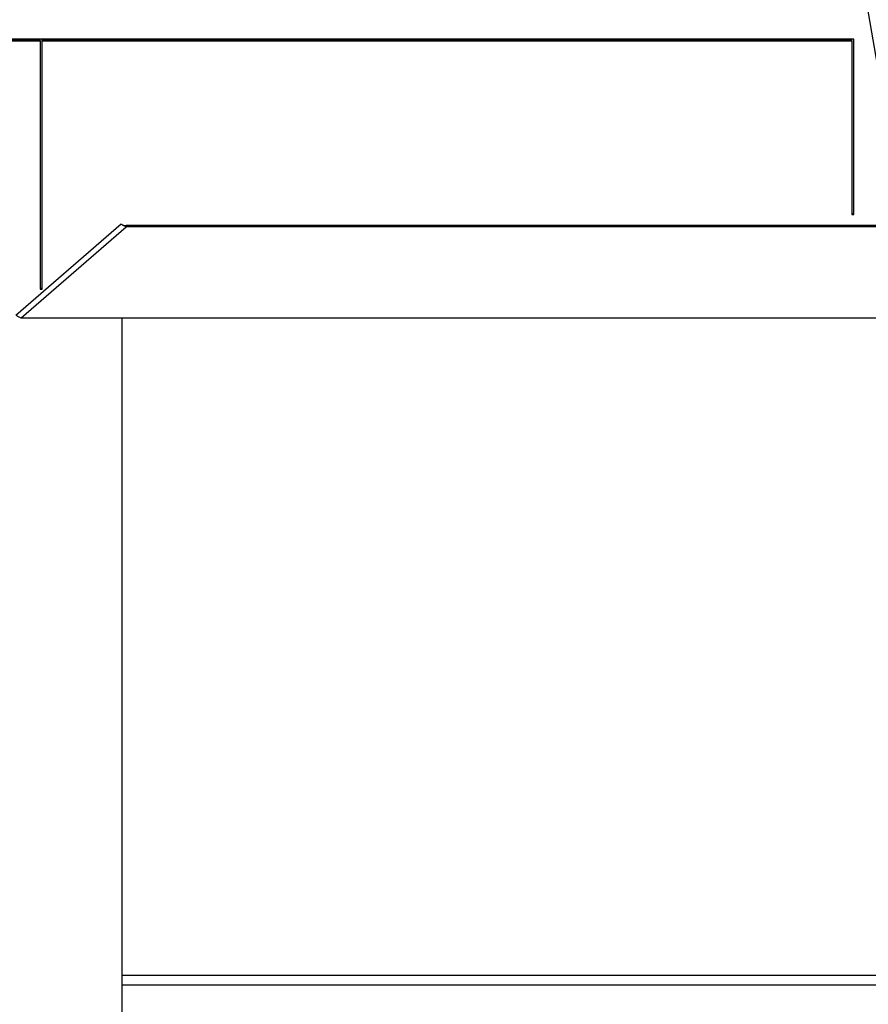
# Paper-space layout 'Sheet3' of a CAD drawing. Units: inches. Extents: x 0 to 33.1, y 0 to 23.4.
# Drawn here: x 13.6 to 15.9, y 15.3 to 18 of the extents above; entities that cross this region are included whole.
import ezdxf

# ---------------------------------------------------------------- set-up
doc = ezdxf.new("R2010")
doc.units = ezdxf.units.IN
doc.header["$MEASUREMENT"] = 0
doc.layers.add('LAYER_1', color=179, linetype='Continuous')
doc.dimstyles.new('SLDDIMSTYLE3', dxfattribs={"dimtxt": 0.18, "dimasz": 0.13, "dimexe": 0, "dimexo": 0.0625, "dimgap": 0, "dimtad": 0, "dimtih": 1, "dimtoh": 1, "dimdec": 0, "dimrnd": 1e-09, "dimzin": 0, "dimdsep": 46, "dimtxsty": 'Standard', "dimsah": 1, "dimcen": 0.09, "dimadec": 0, "dimazin": 0, "dimtfac": 0.13, "dimtdec": 0, "dimtofl": 0, "dimtmove": 0, "dimatfit": 3, "dimfxl": 1, "dimfrac": 2, "dimtolj": 1, "dimtzin": 0, "dimarcsym": 0})

psp = doc.layouts.new('Sheet3')

# ---------------------------------------------------------------- linework, layer by layer
at = {"color": 7, "linetype": 'Continuous', "lineweight": 25}
for p, q in [((15.8833, 17.9626), (11.4214, 17.9626)), ((11.4214, 17.9607), (13.6471, 17.9607)), ((11.4214, 17.9581), (13.6471, 17.9581)), ((13.6471, 17.9581), (13.6471, 17.9607)), ((13.6471, 17.9581), (13.6471, 17.2761)), ((13.6524, 17.9581), (13.6524, 17.9607)), ((13.6524, 17.9607), (15.8781, 17.9607)), ((13.6524, 17.2761), (13.6524, 17.9581)), ((13.6524, 17.9581), (15.8781, 17.9581)), ((15.8781, 17.9581), (15.8781, 17.9607)), ((15.8781, 17.9581), (15.8781, 17.4807)), ((15.8833, 17.4807), (15.8833, 17.9626)), ((15.8781, 17.4833), (15.8833, 17.4833)), ((15.8781, 17.4807), (15.8833, 17.4807)), ((13.8692, 17.454), (13.58, 17.2036)), ((13.5945, 17.197), (13.8832, 17.447)), ((13.8832, 17.4509), (13.8797, 17.4502)), ((13.8832, 17.4509), (13.8832, 17.447)), ((17.1223, 17.4509), (13.8832, 17.4509)), ((17.1223, 17.447), (13.8832, 17.447)), ((13.6471, 17.2788), (13.6524, 17.2788)), ((13.6471, 17.2761), (13.6524, 17.2761)), ((13.5945, 17.197), (17.411, 17.197)), ((13.8718, 17.197), (13.8718, 15.2456)), ((13.8718, 15.3906), (16.0211, 15.3906)), ((13.8718, 15.3637), (20.2902, 15.3637))]:
    psp.add_line(p, q, dxfattribs=at)
for points, knots in [([(13.8832, 17.447), (13.8818, 17.4475), (13.879, 17.4485), (13.8753, 17.4505), (13.8722, 17.4524), (13.8702, 17.4537), (13.8693, 17.4543), (13.8693, 17.454), (13.8693, 17.4539)], [0, 0, 0, 0, 0.191816, 0.383693, 0.575648, 0.767616, 0.9595, 1, 1, 1, 1]), ([(13.8797, 17.4501), (13.8791, 17.4501), (13.8779, 17.4501), (13.8757, 17.4507), (13.8734, 17.4516), (13.872, 17.4526), (13.8712, 17.453)], [0, 0, 0, 0, 0.230273, 0.471359, 0.726714, 1, 1, 1, 1]), ([(13.5806, 17.2039), (13.5807, 17.2039), (13.5809, 17.2041), (13.5824, 17.2031), (13.5849, 17.2014), (13.5884, 17.1994), (13.5917, 17.1979), (13.5938, 17.1972), (13.5945, 17.197)], [0, 0, 0, 0, 0.136711, 0.328427, 0.520275, 0.711982, 0.903873, 1, 1, 1, 1])]:
    psp.add_open_spline(points, degree=3, knots=knots, dxfattribs=at)

# ---------------------------------------------------------------- leaders
at = {"layer": 'LAYER_1'}
psp.add_leader([(16.0246, 17.447), (15.4279, 20.9145)], dimstyle='SLDDIMSTYLE3', dxfattribs=at)

doc.saveas('drawing.dxf')
